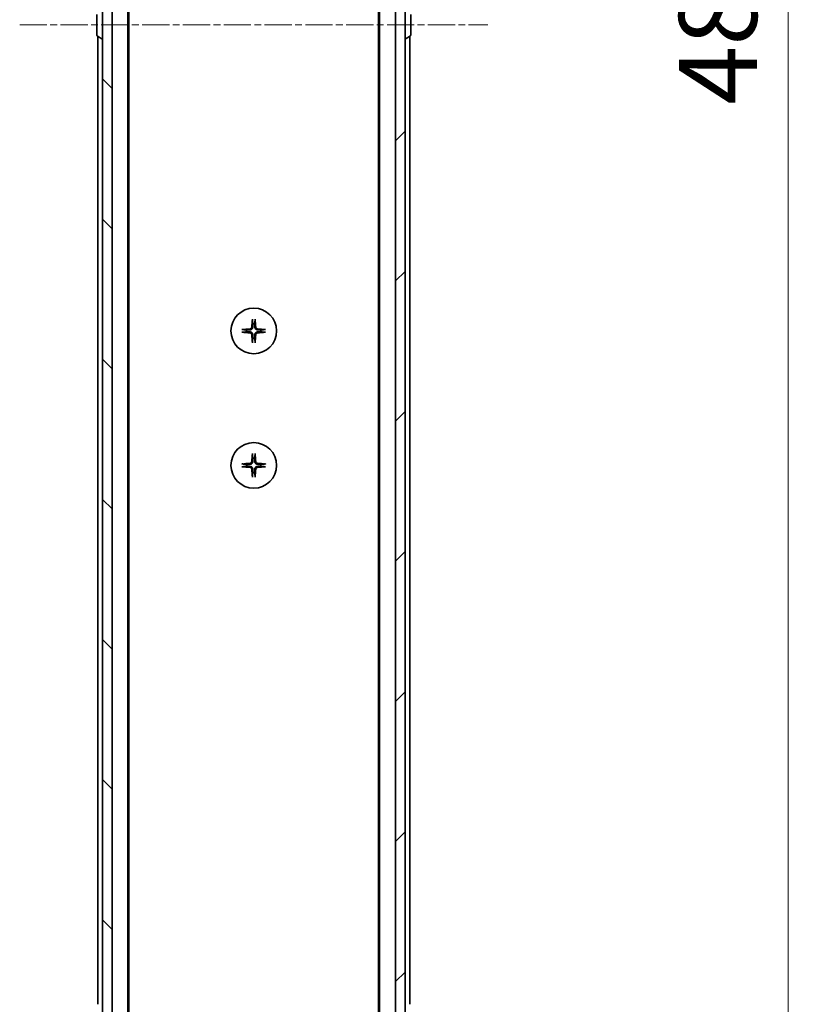
# Model space of a CAD drawing. Units: millimetres. Extents: x 0 to 10226, y 0 to 1826.
# Drawn here: x 3509 to 3676, y 1310 to 1515 of the extents above; entities that cross this region are included whole.
import ezdxf

# ---------------------------------------------------------------- set-up
doc = ezdxf.new("R2010")
doc.units = ezdxf.units.MM
doc.linetypes.add('CHAIN', pattern=[0.3543, 0.2362, -0.0295, 0.0591, -0.0295])
for name, color, linetype, lineweight in [('Centerline (ISO)', 131, 'Continuous', 18), ('Dimension (ISO)', 7, 'Continuous', 18), ('Dimension (ISO) @ 1', 7, 'Continuous', 18), ('Hatch (ISO)', 1, 'Continuous', 18), ('Visible (ISO)', 7, 'Continuous', 35)]:
    doc.layers.add(name, color=color, linetype=linetype, lineweight=lineweight)
doc.styles.add('Note Text (TK)', font='MS PGothic.ttf')
doc.dimstyles.new('Default - Method 1b (TK)', dxfattribs={"dimscale": 5, "dimtxt": 2.5, "dimasz": 2.5, "dimexe": 1, "dimexo": 1.5, "dimgap": 1, "dimtad": 1, "dimtoh": 1, "dimrnd": 1e-08, "dimdsep": 46, "dimtxsty": 'Note Text (TK)', "dimblk": 'OPEN', "dimcen": 0.09, "dimdle": 5, "dimclrd": 100, "dimclre": 100, "dimclrt": 7, "dimadec": 1, "dimazin": 1, "dimtfac": 1, "dimtmove": 0, "dimatfit": 3, "dimldrblk": 'OPEN', "dimfxl": 1, "dimtolj": 1, "dimlwd": -1, "dimlwe": -1, "dimarcsym": 0})

# ---------------------------------------------------------------- blocks, each defined once
blk = doc.blocks.new('_Open')
at = {"color": 0, "linetype": 'ByBlock', "lineweight": -2}
for p, q in [((-1, 0.167), (0, 0)), ((-1, -0.167), (0, 0)), ((0, 0), (-1, 0))]:
    blk.add_line(p, q, dxfattribs=at)
blk = doc.blocks.new('*D51')
at = {"layer": 'Defpoints', "color": 0}
for p in [(3585.6, 1756.9), (3669.38, 1756.9), (3585.6, 1270.9)]:
    blk.add_point(p, dxfattribs=at)
at = {"layer": 'Dimension (ISO)', "color": 100}
for p, q in [((3595.35, 1756.9), (3675.88, 1756.9)), ((3669.38, 1287.15), (3669.38, 1740.65)), ((3595.35, 1270.9), (3675.88, 1270.9))]:
    blk.add_line(p, q, dxfattribs=at)
at = {"layer": 'Dimension (ISO)', "color": 100, "xscale": 16.25, "yscale": 16.25, "zscale": 16.25}
for p, rotation in [((3669.38, 1756.9), 90), ((3669.38, 1270.9), 270)]:
    blk.add_blockref('_Open', p, dxfattribs=dict(at, rotation=rotation))
at = {"layer": 'Dimension (ISO)', "color": 7, "insert": (3654.76, 1497.23), "char_height": 16.25, "attachment_point": 4, "rotation": 90, "style": 'Note Text (TK)'}
blk.add_mtext('\\A1;486', dxfattribs=at)

msp = doc.modelspace()

# ---------------------------------------------------------------- hatches: boundary and pattern name
at = {"layer": 'Hatch (ISO)'}
h = msp.add_hatch(dxfattribs=at)
h.set_pattern_fill('ANSI31', color=256, scale=165.1, angle=90.00021, style=0)
h.set_pattern_definition([(135.0002, (1870.75, -52), (-14.59286, -14.59297), [])])
h.paths.add_polyline_path([(3526.5984, 1269.1961), (3528.5984, 1269.1961), (3528.5984, 1758.5961), (3526.5984, 1758.5961)])
h = msp.add_hatch(dxfattribs=at)
h.set_pattern_fill('ANSI31', color=256, scale=165.1, style=0)
h.set_pattern_definition([(45, (1870.75, -52), (-14.59292, 14.59292), [])])
h.paths.add_polyline_path([(3589.5984, 1758.5961), (3587.5984, 1758.5961), (3587.5984, 1269.1961), (3589.5984, 1269.1961)])

# ---------------------------------------------------------------- linework, layer by layer
at = {"layer": 'Centerline (ISO)', "linetype": 'CHAIN', "ltscale": 23.990969}
msp.add_line((3509.3484, 1513.8961), (3606.8484, 1513.8961), dxfattribs=at)
at = {"layer": 'Visible (ISO)'}
for p, q in [((3526.5984, 1758.5961), (3526.5984, 1269.1961)), ((3528.5984, 1269.1961), (3528.5984, 1758.5961)), ((3587.5984, 1758.5961), (3587.5984, 1269.1961)), ((3589.5984, 1269.1961), (3589.5984, 1758.5961)), ((3531.8984, 1288.8961), (3531.8984, 1738.8961)), ((3584.2984, 1738.8961), (3584.2984, 1288.8961)), ((3532.0984, 1297.9628), (3532.0984, 1729.8295)), ((3584.0984, 1729.8295), (3584.0984, 1297.9628)), ((3525.3984, 1516.0376), (3525.3984, 1511.7547)), ((3590.7984, 1511.7547), (3590.7984, 1516.0376)), ((3525.4894, 1511.587), (3526.3486, 1511.0284)), ((3525.5984, 1511.5161), (3525.5984, 1309.8961)), ((3590.7074, 1511.587), (3589.8481, 1511.0284)), ((3590.5984, 1309.8961), (3590.5984, 1511.5161)), ((3526.4984, 1510.9961), (3526.4576, 1510.9961)), ((3589.6984, 1510.9961), (3589.7391, 1510.9961))]:
    msp.add_line(p, q, dxfattribs=at)
for centre in [(3558.0984, 1450.1461), (3558.0984, 1422.1461)]:
    msp.add_circle(centre, 4.75, dxfattribs=at)
for centre, radius, start, end in [((3525.5984, 1511.7547), 0.2, 180, 236.976132), ((3590.5984, 1511.7547), 0.2, 303.023868, 0), ((3526.4576, 1511.1961), 0.2, 236.976132, 270), ((3526.4984, 1511.0961), 0.1, 270, 0), ((3589.6984, 1511.0961), 0.1, 180, 270), ((3589.7391, 1511.1961), 0.2, 270, 303.023868), ((3558.0984, 1450.1461), 1.5024, 172.397719, 187.602281), ((3558.0984, 1450.1461), 1.5024, 82.397719, 97.602281), ((3558.0984, 1450.1461), 1.5024, 352.397719, 7.602281), ((3558.0984, 1450.1461), 1.5024, 262.397719, 277.602281), ((3558.0984, 1422.1461), 1.5024, 82.397719, 97.602281), ((3558.0984, 1422.1461), 1.5024, 172.397719, 187.602281), ((3558.0984, 1422.1461), 1.5024, 352.397719, 7.602281), ((3558.0984, 1422.1461), 1.5024, 262.397719, 277.602281)]:
    msp.add_arc(centre, radius, start, end, dxfattribs=at)
for centre, major_axis, start_param, end_param in [((3558.312, 1450.1315), (-0.5478, -7.9783), 4.40338319, 4.61849415), ((3557.8847, 1450.1315), (-0.5478, 7.9783), 4.80628381, 5.02139477), ((3558.113, 1449.9325), (-7.9783, -0.5478), 4.80628381, 5.02139477), ((3558.113, 1450.3598), (7.9783, -0.5478), 4.40338319, 4.61849415), ((3558.0837, 1449.9325), (-7.9783, 0.5478), 4.40338319, 4.61849415), ((3558.0837, 1450.3598), (7.9783, 0.5478), 4.80628381, 5.02139477), ((3558.312, 1450.1608), (0.5478, -7.9783), 4.80628381, 5.02139477), ((3557.8847, 1450.1608), (0.5478, 7.9783), 4.40338319, 4.61849415), ((3558.312, 1422.1315), (-0.5478, -7.9783), 4.40338319, 4.61849415), ((3557.8847, 1422.1315), (-0.5478, 7.9783), 4.80628381, 5.02139477), ((3558.113, 1421.9325), (-7.9783, -0.5478), 4.80628381, 5.02139477), ((3558.113, 1422.3598), (7.9783, -0.5478), 4.40338319, 4.61849415), ((3558.312, 1422.1608), (0.5478, -7.9783), 4.80628381, 5.02139477), ((3557.8847, 1422.1608), (0.5478, 7.9783), 4.40338319, 4.61849415), ((3558.0837, 1421.9325), (-7.9783, 0.5478), 4.40338319, 4.61849415), ((3558.0837, 1422.3598), (7.9783, 0.5478), 4.80628381, 5.02139477)]:
    msp.add_ellipse(centre, major_axis=major_axis, ratio=0.08715574, start_param=start_param, end_param=end_param, dxfattribs=at)
for points, knots in [([(3557.8113, 1452.4516), (3557.8106, 1452.4575), (3557.8102, 1452.4659), (3557.8098, 1452.4857), (3557.81, 1452.5011), (3557.8109, 1452.5299), (3557.8119, 1452.5484), (3557.8138, 1452.5765), (3557.815, 1452.5907), (3557.8162, 1452.6032)], [0.0427467325, 0.0427467325, 0.0427467325, 0.0427467325, 0.0464863414, 0.0464863414, 0.051127609, 0.051127609, 0.0558399348, 0.0558399348, 0.0595766544, 0.0595766544, 0.0595766544, 0.0595766544]), ([(3558.3806, 1452.6032), (3558.3818, 1452.5907), (3558.3829, 1452.5765), (3558.3849, 1452.5484), (3558.3858, 1452.5299), (3558.3867, 1452.5011), (3558.3869, 1452.4857), (3558.3865, 1452.4659), (3558.3861, 1452.4575), (3558.3855, 1452.4516)], [0.0149974968, 0.0149974968, 0.0149974968, 0.0149974968, 0.0187342164, 0.0187342164, 0.0234465422, 0.0234465422, 0.0280878098, 0.0280878098, 0.0318274187, 0.0318274187, 0.0318274187, 0.0318274187]), ([(3555.6412, 1450.4283), (3555.6538, 1450.4295), (3555.668, 1450.4307), (3555.6961, 1450.4326), (3555.7145, 1450.4336), (3555.7433, 1450.4345), (3555.7588, 1450.4347), (3555.7786, 1450.4343), (3555.7869, 1450.4338), (3555.7929, 1450.4332)], [0.0149974968, 0.0149974968, 0.0149974968, 0.0149974968, 0.0187342164, 0.0187342164, 0.0234465422, 0.0234465422, 0.0280878098, 0.0280878098, 0.0318274187, 0.0318274187, 0.0318274187, 0.0318274187]), ([(3555.7929, 1449.859), (3555.7869, 1449.8584), (3555.7786, 1449.858), (3555.7588, 1449.8576), (3555.7433, 1449.8577), (3555.7145, 1449.8587), (3555.6961, 1449.8596), (3555.668, 1449.8616), (3555.6538, 1449.8627), (3555.6412, 1449.8639)], [0.0427467325, 0.0427467325, 0.0427467325, 0.0427467325, 0.0464863414, 0.0464863414, 0.051127609, 0.051127609, 0.0558399348, 0.0558399348, 0.0595766544, 0.0595766544, 0.0595766544, 0.0595766544]), ([(3557.6711, 1450.927), (3557.6674, 1450.8796), (3557.6542, 1450.8297), (3557.6088, 1450.7391), (3557.5767, 1450.6985), (3557.5047, 1450.6357), (3557.4601, 1450.6093), (3557.3813, 1450.5824), (3557.3491, 1450.5759), (3557.3175, 1450.5734)], [0, 0, 0, 0, 0.0143168063, 0.0143168063, 0.0286336126, 0.0286336126, 0.0429821772, 0.0429821772, 0.0521919283, 0.0521919283, 0.0521919283, 0.0521919283]), ([(3557.8829, 1450.9125), (3557.8817, 1450.861), (3557.8733, 1450.8093), (3557.8474, 1450.7218), (3557.8295, 1450.6784), (3557.7816, 1450.5963), (3557.7515, 1450.5576), (3557.6869, 1450.493), (3557.6482, 1450.4629), (3557.5661, 1450.415), (3557.5227, 1450.3971), (3557.4352, 1450.3712), (3557.3835, 1450.3628), (3557.332, 1450.3616)], [0.2649648775, 0.2649648775, 0.2649648775, 0.2649648775, 0.2809492929, 0.2809492929, 0.2946485382, 0.2946485382, 0.3083477835, 0.3083477835, 0.3220470289, 0.3220470289, 0.3357462742, 0.3357462742, 0.3517306895, 0.3517306895, 0.3517306895, 0.3517306895]), ([(3557.332, 1449.9307), (3557.3835, 1449.9294), (3557.4352, 1449.9211), (3557.5227, 1449.8952), (3557.5661, 1449.8772), (3557.6482, 1449.8293), (3557.6869, 1449.7992), (3557.7515, 1449.7347), (3557.7816, 1449.6959), (3557.8295, 1449.6138), (3557.8474, 1449.5704), (3557.8733, 1449.483), (3557.8817, 1449.4313), (3557.8829, 1449.3798)], [0.2649648775, 0.2649648775, 0.2649648775, 0.2649648775, 0.2809492929, 0.2809492929, 0.2946485382, 0.2946485382, 0.3083477835, 0.3083477835, 0.3220470289, 0.3220470289, 0.3357462742, 0.3357462742, 0.3517306895, 0.3517306895, 0.3517306895, 0.3517306895]), ([(3558.8647, 1450.3616), (3558.8132, 1450.3628), (3558.7615, 1450.3712), (3558.674, 1450.3971), (3558.6306, 1450.415), (3558.5485, 1450.4629), (3558.5098, 1450.493), (3558.4452, 1450.5576), (3558.4151, 1450.5963), (3558.3672, 1450.6784), (3558.3493, 1450.7218), (3558.3234, 1450.8093), (3558.3151, 1450.861), (3558.3138, 1450.9125)], [0.2649648775, 0.2649648775, 0.2649648775, 0.2649648775, 0.2809492929, 0.2809492929, 0.2946485382, 0.2946485382, 0.3083477835, 0.3083477835, 0.3220470289, 0.3220470289, 0.3357462742, 0.3357462742, 0.3517306895, 0.3517306895, 0.3517306895, 0.3517306895]), ([(3558.3138, 1449.3798), (3558.3151, 1449.4313), (3558.3234, 1449.483), (3558.3493, 1449.5704), (3558.3672, 1449.6138), (3558.4151, 1449.6959), (3558.4452, 1449.7347), (3558.5098, 1449.7992), (3558.5485, 1449.8293), (3558.6306, 1449.8772), (3558.674, 1449.8952), (3558.7615, 1449.9211), (3558.8132, 1449.9294), (3558.8647, 1449.9307)], [0.2649648775, 0.2649648775, 0.2649648775, 0.2649648775, 0.2809492929, 0.2809492929, 0.2946485382, 0.2946485382, 0.3083477835, 0.3083477835, 0.3220470289, 0.3220470289, 0.3357462742, 0.3357462742, 0.3517306895, 0.3517306895, 0.3517306895, 0.3517306895]), ([(3558.8792, 1450.5734), (3558.8319, 1450.5771), (3558.7819, 1450.5903), (3558.6914, 1450.6357), (3558.6508, 1450.6678), (3558.5879, 1450.7398), (3558.5615, 1450.7844), (3558.5346, 1450.8632), (3558.5281, 1450.8954), (3558.5257, 1450.927)], [0, 0, 0, 0, 0.0143168063, 0.0143168063, 0.0286336126, 0.0286336126, 0.0429821772, 0.0429821772, 0.0521919283, 0.0521919283, 0.0521919283, 0.0521919283]), ([(3560.4038, 1450.4332), (3560.4098, 1450.4338), (3560.4182, 1450.4343), (3560.4379, 1450.4347), (3560.4534, 1450.4345), (3560.4822, 1450.4336), (3560.5006, 1450.4326), (3560.5287, 1450.4307), (3560.5429, 1450.4295), (3560.5555, 1450.4283)], [0.0427467325, 0.0427467325, 0.0427467325, 0.0427467325, 0.0464863414, 0.0464863414, 0.051127609, 0.051127609, 0.0558399348, 0.0558399348, 0.0595766544, 0.0595766544, 0.0595766544, 0.0595766544]), ([(3560.5555, 1449.8639), (3560.5429, 1449.8627), (3560.5287, 1449.8616), (3560.5006, 1449.8596), (3560.4822, 1449.8587), (3560.4534, 1449.8577), (3560.4379, 1449.8576), (3560.4182, 1449.858), (3560.4098, 1449.8584), (3560.4038, 1449.859)], [0.0149974968, 0.0149974968, 0.0149974968, 0.0149974968, 0.0187342164, 0.0187342164, 0.0234465422, 0.0234465422, 0.0280878098, 0.0280878098, 0.0318274187, 0.0318274187, 0.0318274187, 0.0318274187]), ([(3557.3175, 1449.7188), (3557.3648, 1449.7152), (3557.4148, 1449.702), (3557.5054, 1449.6566), (3557.546, 1449.6245), (3557.6088, 1449.5525), (3557.6352, 1449.5079), (3557.6621, 1449.4291), (3557.6686, 1449.3969), (3557.6711, 1449.3652)], [0, 0, 0, 0, 0.0143168063, 0.0143168063, 0.0286336126, 0.0286336126, 0.0429821772, 0.0429821772, 0.0521919283, 0.0521919283, 0.0521919283, 0.0521919283]), ([(3557.8162, 1447.689), (3557.815, 1447.7016), (3557.8138, 1447.7157), (3557.8119, 1447.7438), (3557.8109, 1447.7623), (3557.81, 1447.7911), (3557.8098, 1447.8066), (3557.8102, 1447.8263), (3557.8106, 1447.8347), (3557.8113, 1447.8407)], [0.0149974968, 0.0149974968, 0.0149974968, 0.0149974968, 0.0187342164, 0.0187342164, 0.0234465422, 0.0234465422, 0.0280878098, 0.0280878098, 0.0318274187, 0.0318274187, 0.0318274187, 0.0318274187]), ([(3558.3855, 1447.8407), (3558.3861, 1447.8347), (3558.3865, 1447.8263), (3558.3869, 1447.8066), (3558.3867, 1447.7911), (3558.3858, 1447.7623), (3558.3849, 1447.7438), (3558.3829, 1447.7157), (3558.3818, 1447.7016), (3558.3806, 1447.689)], [0.0427467325, 0.0427467325, 0.0427467325, 0.0427467325, 0.0464863414, 0.0464863414, 0.051127609, 0.051127609, 0.0558399348, 0.0558399348, 0.0595766544, 0.0595766544, 0.0595766544, 0.0595766544]), ([(3558.5257, 1449.3652), (3558.5293, 1449.4126), (3558.5425, 1449.4626), (3558.5879, 1449.5531), (3558.62, 1449.5937), (3558.692, 1449.6566), (3558.7366, 1449.683), (3558.8154, 1449.7099), (3558.8476, 1449.7164), (3558.8792, 1449.7188)], [0, 0, 0, 0, 0.0143168063, 0.0143168063, 0.0286336126, 0.0286336126, 0.0429821772, 0.0429821772, 0.0521919283, 0.0521919283, 0.0521919283, 0.0521919283]), ([(3557.8113, 1424.4516), (3557.8106, 1424.4575), (3557.8102, 1424.4659), (3557.8098, 1424.4857), (3557.81, 1424.5011), (3557.8109, 1424.5299), (3557.8119, 1424.5484), (3557.8138, 1424.5765), (3557.815, 1424.5907), (3557.8162, 1424.6032)], [0.0427467325, 0.0427467325, 0.0427467325, 0.0427467325, 0.0464863414, 0.0464863414, 0.051127609, 0.051127609, 0.0558399348, 0.0558399348, 0.0595766544, 0.0595766544, 0.0595766544, 0.0595766544]), ([(3558.3806, 1424.6032), (3558.3818, 1424.5907), (3558.3829, 1424.5765), (3558.3849, 1424.5484), (3558.3858, 1424.5299), (3558.3867, 1424.5011), (3558.3869, 1424.4857), (3558.3865, 1424.4659), (3558.3861, 1424.4575), (3558.3855, 1424.4516)], [0.0149974968, 0.0149974968, 0.0149974968, 0.0149974968, 0.0187342164, 0.0187342164, 0.0234465422, 0.0234465422, 0.0280878098, 0.0280878098, 0.0318274187, 0.0318274187, 0.0318274187, 0.0318274187]), ([(3555.6412, 1422.4283), (3555.6538, 1422.4295), (3555.668, 1422.4307), (3555.6961, 1422.4326), (3555.7145, 1422.4336), (3555.7433, 1422.4345), (3555.7588, 1422.4347), (3555.7786, 1422.4343), (3555.7869, 1422.4338), (3555.7929, 1422.4332)], [0.0149974968, 0.0149974968, 0.0149974968, 0.0149974968, 0.0187342164, 0.0187342164, 0.0234465422, 0.0234465422, 0.0280878098, 0.0280878098, 0.0318274187, 0.0318274187, 0.0318274187, 0.0318274187]), ([(3555.7929, 1421.859), (3555.7869, 1421.8584), (3555.7786, 1421.858), (3555.7588, 1421.8576), (3555.7433, 1421.8577), (3555.7145, 1421.8587), (3555.6961, 1421.8596), (3555.668, 1421.8616), (3555.6538, 1421.8627), (3555.6412, 1421.8639)], [0.0427467325, 0.0427467325, 0.0427467325, 0.0427467325, 0.0464863414, 0.0464863414, 0.051127609, 0.051127609, 0.0558399348, 0.0558399348, 0.0595766544, 0.0595766544, 0.0595766544, 0.0595766544]), ([(3557.6711, 1422.927), (3557.6674, 1422.8796), (3557.6542, 1422.8297), (3557.6088, 1422.7391), (3557.5767, 1422.6985), (3557.5047, 1422.6357), (3557.4601, 1422.6093), (3557.3813, 1422.5824), (3557.3491, 1422.5759), (3557.3175, 1422.5734)], [0, 0, 0, 0, 0.0143168063, 0.0143168063, 0.0286336126, 0.0286336126, 0.0429821772, 0.0429821772, 0.0521919283, 0.0521919283, 0.0521919283, 0.0521919283]), ([(3557.3175, 1421.7188), (3557.3648, 1421.7152), (3557.4148, 1421.702), (3557.5054, 1421.6566), (3557.546, 1421.6245), (3557.6088, 1421.5525), (3557.6352, 1421.5079), (3557.6621, 1421.4291), (3557.6686, 1421.3969), (3557.6711, 1421.3652)], [0, 0, 0, 0, 0.0143168063, 0.0143168063, 0.0286336126, 0.0286336126, 0.0429821772, 0.0429821772, 0.0521919283, 0.0521919283, 0.0521919283, 0.0521919283]), ([(3557.8829, 1422.9125), (3557.8817, 1422.861), (3557.8733, 1422.8093), (3557.8474, 1422.7218), (3557.8295, 1422.6784), (3557.7816, 1422.5963), (3557.7515, 1422.5576), (3557.6869, 1422.493), (3557.6482, 1422.4629), (3557.5661, 1422.415), (3557.5227, 1422.3971), (3557.4352, 1422.3712), (3557.3835, 1422.3628), (3557.332, 1422.3616)], [0.2649648775, 0.2649648775, 0.2649648775, 0.2649648775, 0.2809492929, 0.2809492929, 0.2946485382, 0.2946485382, 0.3083477835, 0.3083477835, 0.3220470289, 0.3220470289, 0.3357462742, 0.3357462742, 0.3517306895, 0.3517306895, 0.3517306895, 0.3517306895]), ([(3557.332, 1421.9307), (3557.3835, 1421.9294), (3557.4352, 1421.9211), (3557.5227, 1421.8952), (3557.5661, 1421.8772), (3557.6482, 1421.8293), (3557.6869, 1421.7992), (3557.7515, 1421.7347), (3557.7816, 1421.6959), (3557.8295, 1421.6138), (3557.8474, 1421.5704), (3557.8733, 1421.483), (3557.8817, 1421.4313), (3557.8829, 1421.3798)], [0.2649648775, 0.2649648775, 0.2649648775, 0.2649648775, 0.2809492929, 0.2809492929, 0.2946485382, 0.2946485382, 0.3083477835, 0.3083477835, 0.3220470289, 0.3220470289, 0.3357462742, 0.3357462742, 0.3517306895, 0.3517306895, 0.3517306895, 0.3517306895]), ([(3558.8647, 1422.3616), (3558.8132, 1422.3628), (3558.7615, 1422.3712), (3558.674, 1422.3971), (3558.6306, 1422.415), (3558.5485, 1422.4629), (3558.5098, 1422.493), (3558.4452, 1422.5576), (3558.4151, 1422.5963), (3558.3672, 1422.6784), (3558.3493, 1422.7218), (3558.3234, 1422.8093), (3558.3151, 1422.861), (3558.3138, 1422.9125)], [0.2649648775, 0.2649648775, 0.2649648775, 0.2649648775, 0.2809492929, 0.2809492929, 0.2946485382, 0.2946485382, 0.3083477835, 0.3083477835, 0.3220470289, 0.3220470289, 0.3357462742, 0.3357462742, 0.3517306895, 0.3517306895, 0.3517306895, 0.3517306895]), ([(3558.3138, 1421.3798), (3558.3151, 1421.4313), (3558.3234, 1421.483), (3558.3493, 1421.5704), (3558.3672, 1421.6138), (3558.4151, 1421.6959), (3558.4452, 1421.7347), (3558.5098, 1421.7992), (3558.5485, 1421.8293), (3558.6306, 1421.8772), (3558.674, 1421.8952), (3558.7615, 1421.9211), (3558.8132, 1421.9294), (3558.8647, 1421.9307)], [0.2649648775, 0.2649648775, 0.2649648775, 0.2649648775, 0.2809492929, 0.2809492929, 0.2946485382, 0.2946485382, 0.3083477835, 0.3083477835, 0.3220470289, 0.3220470289, 0.3357462742, 0.3357462742, 0.3517306895, 0.3517306895, 0.3517306895, 0.3517306895]), ([(3558.8792, 1422.5734), (3558.8319, 1422.5771), (3558.7819, 1422.5903), (3558.6914, 1422.6357), (3558.6508, 1422.6678), (3558.5879, 1422.7398), (3558.5615, 1422.7844), (3558.5346, 1422.8632), (3558.5281, 1422.8954), (3558.5257, 1422.927)], [0, 0, 0, 0, 0.0143168063, 0.0143168063, 0.0286336126, 0.0286336126, 0.0429821772, 0.0429821772, 0.0521919283, 0.0521919283, 0.0521919283, 0.0521919283]), ([(3558.5257, 1421.3652), (3558.5293, 1421.4126), (3558.5425, 1421.4626), (3558.5879, 1421.5531), (3558.62, 1421.5937), (3558.692, 1421.6566), (3558.7366, 1421.683), (3558.8154, 1421.7099), (3558.8476, 1421.7164), (3558.8792, 1421.7188)], [0, 0, 0, 0, 0.0143168063, 0.0143168063, 0.0286336126, 0.0286336126, 0.0429821772, 0.0429821772, 0.0521919283, 0.0521919283, 0.0521919283, 0.0521919283]), ([(3560.4038, 1422.4332), (3560.4098, 1422.4338), (3560.4182, 1422.4343), (3560.4379, 1422.4347), (3560.4534, 1422.4345), (3560.4822, 1422.4336), (3560.5006, 1422.4326), (3560.5287, 1422.4307), (3560.5429, 1422.4295), (3560.5555, 1422.4283)], [0.0427467325, 0.0427467325, 0.0427467325, 0.0427467325, 0.0464863414, 0.0464863414, 0.051127609, 0.051127609, 0.0558399348, 0.0558399348, 0.0595766544, 0.0595766544, 0.0595766544, 0.0595766544]), ([(3560.5555, 1421.8639), (3560.5429, 1421.8627), (3560.5287, 1421.8616), (3560.5006, 1421.8596), (3560.4822, 1421.8587), (3560.4534, 1421.8577), (3560.4379, 1421.8576), (3560.4182, 1421.858), (3560.4098, 1421.8584), (3560.4038, 1421.859)], [0.0149974968, 0.0149974968, 0.0149974968, 0.0149974968, 0.0187342164, 0.0187342164, 0.0234465422, 0.0234465422, 0.0280878098, 0.0280878098, 0.0318274187, 0.0318274187, 0.0318274187, 0.0318274187]), ([(3557.8162, 1419.689), (3557.815, 1419.7016), (3557.8138, 1419.7157), (3557.8119, 1419.7438), (3557.8109, 1419.7623), (3557.81, 1419.7911), (3557.8098, 1419.8066), (3557.8102, 1419.8263), (3557.8106, 1419.8347), (3557.8113, 1419.8407)], [0.0149974968, 0.0149974968, 0.0149974968, 0.0149974968, 0.0187342164, 0.0187342164, 0.0234465422, 0.0234465422, 0.0280878098, 0.0280878098, 0.0318274187, 0.0318274187, 0.0318274187, 0.0318274187]), ([(3558.3855, 1419.8407), (3558.3861, 1419.8347), (3558.3865, 1419.8263), (3558.3869, 1419.8066), (3558.3867, 1419.7911), (3558.3858, 1419.7623), (3558.3849, 1419.7438), (3558.3829, 1419.7157), (3558.3818, 1419.7016), (3558.3806, 1419.689)], [0.0427467325, 0.0427467325, 0.0427467325, 0.0427467325, 0.0464863414, 0.0464863414, 0.051127609, 0.051127609, 0.0558399348, 0.0558399348, 0.0595766544, 0.0595766544, 0.0595766544, 0.0595766544])]:
    msp.add_open_spline(points, degree=3, knots=knots, dxfattribs=at)
for points, weights in [([(3557.8113, 1452.4516), (3557.8649, 1451.9556), (3557.8996, 1451.6353)], [1.00221814312, 1.02516278069, 1]), ([(3558.2971, 1451.6353), (3558.3318, 1451.9556), (3558.3855, 1452.4516)], [1, 1.02516278476, 1.00221814345]), ([(3556.6092, 1450.3449), (3556.2889, 1450.3795), (3555.7929, 1450.4332)], [1, 1.02516275584, 1.00221814107]), ([(3555.7929, 1449.859), (3556.2889, 1449.9127), (3556.6092, 1449.9474)], [1.00221814107, 1.02516275584, 1]), ([(3557.332, 1450.3616), (3557.0827, 1450.3556), (3556.6092, 1450.3449)], [1.69507092246, 1.37302010371, 1]), ([(3556.6092, 1449.9474), (3557.0827, 1449.9367), (3557.332, 1449.9307)], [1, 1.37302010371, 1.69507092246]), ([(3557.8996, 1451.6353), (3557.8889, 1451.1618), (3557.8829, 1450.9125)], [1, 1.37302010371, 1.69507092246]), ([(3558.3138, 1450.9125), (3558.3078, 1451.1618), (3558.2971, 1451.6353)], [1.69507092246, 1.37302010371, 1]), ([(3559.5875, 1450.3449), (3559.114, 1450.3556), (3558.8647, 1450.3616)], [1, 1.37302010371, 1.69507092246]), ([(3558.8647, 1449.9307), (3559.114, 1449.9367), (3559.5875, 1449.9474)], [1.69507092246, 1.37302010371, 1]), ([(3560.4038, 1450.4332), (3559.9078, 1450.3795), (3559.5875, 1450.3449)], [1.00221814107, 1.02516275585, 1]), ([(3559.5875, 1449.9474), (3559.9078, 1449.9127), (3560.4038, 1449.859)], [1, 1.02516279275, 1.00221814411]), ([(3557.8996, 1448.6569), (3557.8649, 1448.3367), (3557.8113, 1447.8407)], [1, 1.02516278476, 1.00221814345]), ([(3557.8829, 1449.3798), (3557.8889, 1449.1305), (3557.8996, 1448.6569)], [1.69507092246, 1.37302010371, 1]), ([(3558.2971, 1448.6569), (3558.3078, 1449.1305), (3558.3138, 1449.3798)], [1, 1.37302010371, 1.69507092246]), ([(3558.3855, 1447.8407), (3558.3318, 1448.3367), (3558.2971, 1448.6569)], [1.00221814312, 1.02516278069, 1]), ([(3557.8113, 1424.4516), (3557.8649, 1423.9556), (3557.8996, 1423.6353)], [1.00221814312, 1.02516278069, 1]), ([(3557.8996, 1423.6353), (3557.8889, 1423.1618), (3557.8829, 1422.9125)], [1, 1.37302010371, 1.69507092246]), ([(3558.2971, 1423.6353), (3558.3318, 1423.9556), (3558.3855, 1424.4516)], [1, 1.02516278476, 1.00221814345]), ([(3558.3138, 1422.9125), (3558.3078, 1423.1618), (3558.2971, 1423.6353)], [1.69507092246, 1.37302010371, 1]), ([(3556.6092, 1422.3449), (3556.2889, 1422.3795), (3555.7929, 1422.4332)], [1, 1.02516275584, 1.00221814107]), ([(3555.7929, 1421.859), (3556.2889, 1421.9127), (3556.6092, 1421.9474)], [1.00221814107, 1.02516275584, 1]), ([(3557.332, 1422.3616), (3557.0827, 1422.3556), (3556.6092, 1422.3449)], [1.69507092246, 1.37302010371, 1]), ([(3556.6092, 1421.9474), (3557.0827, 1421.9367), (3557.332, 1421.9307)], [1, 1.37302010371, 1.69507092246]), ([(3557.8829, 1421.3798), (3557.8889, 1421.1305), (3557.8996, 1420.6569)], [1.69507092246, 1.37302010371, 1]), ([(3558.2971, 1420.6569), (3558.3078, 1421.1305), (3558.3138, 1421.3798)], [1, 1.37302010371, 1.69507092246]), ([(3559.5875, 1422.3449), (3559.114, 1422.3556), (3558.8647, 1422.3616)], [1, 1.37302010371, 1.69507092246]), ([(3558.8647, 1421.9307), (3559.114, 1421.9367), (3559.5875, 1421.9474)], [1.69507092246, 1.37302010371, 1]), ([(3560.4038, 1422.4332), (3559.9078, 1422.3795), (3559.5875, 1422.3449)], [1.00221814107, 1.02516275585, 1]), ([(3559.5875, 1421.9474), (3559.9078, 1421.9127), (3560.4038, 1421.859)], [1, 1.02516279275, 1.00221814411]), ([(3557.8996, 1420.6569), (3557.8649, 1420.3367), (3557.8113, 1419.8407)], [1, 1.02516278476, 1.00221814345]), ([(3558.3855, 1419.8407), (3558.3318, 1420.3367), (3558.2971, 1420.6569)], [1.00221814312, 1.02516278069, 1])]:
    msp.add_rational_spline(points, weights, degree=2, dxfattribs=at)

# ---------------------------------------------------------------- dimensions: what is measured, and where the dimension line sits
at = {"layer": 'Dimension (ISO) @ 1', "color": 100}
dim = msp.add_linear_dim(base=(3669.3825, 1756.8961), p1=(3585.5984, 1270.8961), p2=(3585.5984, 1756.8961), angle=270, dimstyle='Default - Method 1b (TK)', override={"dimscale": 1, "dimtxt": 16.25, "dimasz": 16.25, "dimexe": 6.5, "dimexo": 9.75, "dimgap": 6.5, "dimtoh": 0, "dimdec": 2, "dimcen": 0.585, "dimtol": 0, "dimlim": 0, "dimtp": 0, "dimtm": 0, "dimtdec": 2, "dimtix": 0, "dimtofl": 0, "dimtmove": 0, "dimatfit": 1}, dxfattribs=at)
dim.commit()
dim.dimension.update_dxf_attribs({"geometry": '*D51', "text_midpoint": (3669.3825, 1513.8961), "dimtype": 128})

doc.saveas('drawing.dxf')
